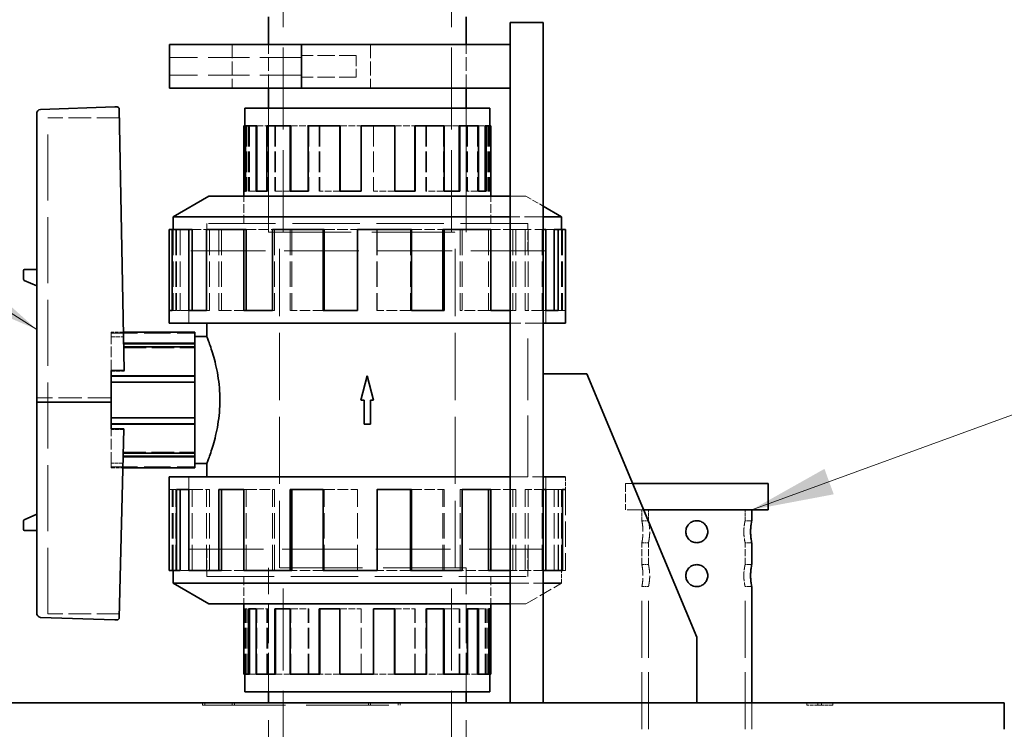
# Model space of a CAD drawing. Units: millimetres. Extents: x 1334 to 7334, y 458 to 4802.
# Drawn here: x 4121 to 4569, y 4069 to 4393 of the extents above; entities that cross this region are included whole.
import ezdxf

# ---------------------------------------------------------------- set-up
doc = ezdxf.new("R2010")
doc.units = ezdxf.units.MM
doc.header["$LTSCALE"] = 15
doc.linetypes.add('DASHED', pattern=[0.2068, 0.1655, -0.0413])
doc.layers.add('Hidden (ISO)', color=1, linetype='DASHED', lineweight=18, true_color=0xff0000)
doc.layers.add('Symbol (ISO)', color=7, linetype='Continuous', lineweight=9)
doc.layers.add('Visible (ISO)', color=7, linetype='Continuous', lineweight=35)
doc.styles.add('Note Text (ISO)', font='tahoma.ttf')
doc.dimstyles.new('Default - Method 1b (ISO)$7', dxfattribs={"dimscale": 15, "dimtxt": 3.5, "dimasz": 2.5, "dimexe": 3.175, "dimexo": 0, "dimgap": 0.762, "dimtad": 1, "dimtoh": 1, "dimrnd": 1e-08, "dimtxsty": 'Note Text (ISO)', "dimcen": 0.09, "dimdle": 10, "dimclrd": 256, "dimclre": 256, "dimclrt": 256, "dimazin": 2, "dimtfac": 1, "dimtmove": 0, "dimatfit": 3, "dimfxl": 0, "dimtolj": 1, "dimlwd": -1, "dimlwe": -1, "dimarcsym": 0})

msp = doc.modelspace()

# ---------------------------------------------------------------- linework, layer by layer
at = {"layer": 'Hidden (ISO)', "ltscale": 15.044058}
for p, q in [((4240.53, 4295.95), (4240.53, 4435.95)), ((4317.13, 4295.95), (4317.13, 4435.95)), ((4240.53, 4002.95), (4240.53, 4142.95)), ((4317.13, 4002.95), (4317.13, 4142.95))]:
    msp.add_line(p, q, dxfattribs=at)
at = {"layer": 'Hidden (ISO)', "ltscale": 0.012592}
for p, q in [((4203.83, 4381.45), (4203.83, 4381.35)), ((4204.83, 4381.45), (4204.83, 4381.35)), ((4292.83, 4381.45), (4292.83, 4381.35)), ((4293.83, 4381.45), (4293.83, 4381.35))]:
    msp.add_line(p, q, dxfattribs=at)
at = {"layer": 'Hidden (ISO)', "ltscale": 11.39359}
for p, q in [((4203.83, 4381.35), (4248.83, 4381.35)), ((4248.83, 4381.35), (4293.83, 4381.35))]:
    msp.add_line(p, q, dxfattribs=at)
at = {"layer": 'Hidden (ISO)', "ltscale": 2.538267}
for p, q in [((4217.33, 4381.45), (4217.33, 4361.45)), ((4233.83, 4361.45), (4233.83, 4381.45)), ((4280.33, 4381.45), (4280.33, 4361.45)), ((4323.83, 4361.45), (4323.83, 4381.45))]:
    msp.add_line(p, q, dxfattribs=at)
at = {"layer": 'Hidden (ISO)', "ltscale": 7.615002}
for p, q in [((4248.83, 4375.45), (4188.83, 4375.45)), ((4248.83, 4367.45), (4188.83, 4367.45))]:
    msp.add_line(p, q, dxfattribs=at)
at = {"layer": 'Hidden (ISO)', "ltscale": 3.172859}
for p, q in [((4273.83, 4376.45), (4248.83, 4376.45)), ((4273.83, 4366.45), (4248.83, 4366.45))]:
    msp.add_line(p, q, dxfattribs=at)
at = {"layer": 'Hidden (ISO)', "ltscale": 1.993529}
msp.add_line((4273.83, 4376.45), (4273.83, 4366.45), dxfattribs=at)
at = {"layer": 'Hidden (ISO)', "ltscale": 7.170788}
for p, q in [((4233.83, 4352.45), (4233.83, 4295.95)), ((4233.83, 4295.95), (4233.83, 4352.45)), ((4323.83, 4352.45), (4323.83, 4295.95)), ((4323.83, 4295.95), (4323.83, 4352.45)), ((4233.83, 4086.45), (4233.83, 4142.95)), ((4233.83, 4086.45), (4233.83, 4142.95)), ((4323.83, 4086.45), (4323.83, 4142.95)), ((4323.83, 4086.45), (4323.83, 4142.95))]:
    msp.add_line(p, q, dxfattribs=at)
at = {"layer": 'Hidden (ISO)', "ltscale": 4.142169}
msp.add_line((4165.96, 4347.95), (4133.33, 4347.95), dxfattribs=at)
at = {"layer": 'Hidden (ISO)', "ltscale": 12.138674}
msp.add_line((4133.33, 4122.02), (4133.33, 4347.95), dxfattribs=at)
at = {"layer": 'Hidden (ISO)', "ltscale": 0.809359}
for p, q in [((4223.08, 4344.37), (4223.44, 4344.37)), ((4334.58, 4094.52), (4334.21, 4094.52))]:
    msp.add_line(p, q, dxfattribs=at)
at = {"layer": 'Hidden (ISO)', "ltscale": 3.778808}
for p, q in [((4223.92, 4344.37), (4223.92, 4314.6)), ((4224.69, 4344.37), (4224.69, 4314.6)), ((4225.16, 4344.37), (4225.16, 4314.6)), ((4233.56, 4344.37), (4233.56, 4314.6)), ((4236.66, 4344.37), (4236.66, 4314.6)), ((4237.03, 4344.37), (4237.03, 4314.6)), ((4252.16, 4344.37), (4252.16, 4314.6)), ((4256.98, 4344.37), (4256.98, 4314.6)), ((4257.17, 4344.37), (4257.17, 4314.6)), ((4276.05, 4344.37), (4276.05, 4314.6)), ((4281.6, 4344.37), (4281.6, 4314.6)), ((4281.63, 4344.37), (4281.63, 4314.6)), ((4291.23, 4344.37), (4291.23, 4314.6)), ((4305.49, 4344.37), (4305.49, 4314.6)), ((4305.72, 4344.37), (4305.72, 4314.6)), ((4313.59, 4344.37), (4313.59, 4314.6)), ((4324.09, 4344.37), (4324.09, 4314.6)), ((4324.49, 4344.37), (4324.49, 4314.6)), ((4329.05, 4344.37), (4329.05, 4314.6)), ((4333.73, 4344.37), (4333.73, 4314.6)), ((4334.21, 4344.37), (4334.21, 4314.6)), ((4334.58, 4344.37), (4334.58, 4314.6)), ((4223.08, 4094.52), (4223.08, 4124.29)), ((4223.44, 4094.52), (4223.44, 4124.29)), ((4223.92, 4094.52), (4223.92, 4124.29)), ((4228.6, 4094.52), (4228.6, 4124.29)), ((4233.16, 4094.52), (4233.16, 4124.29)), ((4233.56, 4094.52), (4233.56, 4124.29)), ((4244.07, 4094.52), (4244.07, 4124.29)), ((4251.93, 4094.52), (4251.93, 4124.29)), ((4252.16, 4094.52), (4252.16, 4124.29)), ((4266.42, 4094.52), (4266.42, 4124.29)), ((4276.02, 4094.52), (4276.02, 4124.29)), ((4276.05, 4094.52), (4276.05, 4124.29)), ((4281.6, 4094.52), (4281.6, 4124.29)), ((4300.48, 4094.52), (4300.48, 4124.29)), ((4300.67, 4094.52), (4300.67, 4124.29)), ((4305.49, 4094.52), (4305.49, 4124.29)), ((4320.63, 4094.52), (4320.63, 4124.29)), ((4320.99, 4094.52), (4320.99, 4124.29)), ((4324.09, 4094.52), (4324.09, 4124.29)), ((4332.49, 4094.52), (4332.49, 4124.29)), ((4332.96, 4094.52), (4332.96, 4124.29)), ((4333.73, 4094.52), (4333.73, 4124.29))]:
    msp.add_line(p, q, dxfattribs=at)
at = {"layer": 'Hidden (ISO)', "ltscale": 1.147591}
for p, q in [((4228.6, 4344.37), (4233.16, 4344.37)), ((4329.05, 4094.52), (4324.49, 4094.52))]:
    msp.add_line(p, q, dxfattribs=at)
at = {"layer": 'Hidden (ISO)', "ltscale": 1.200931}
for p, q in [((4244.07, 4344.37), (4251.93, 4344.37)), ((4313.59, 4094.52), (4305.72, 4094.52))]:
    msp.add_line(p, q, dxfattribs=at)
at = {"layer": 'Hidden (ISO)', "ltscale": 1.231739}
for p, q in [((4266.42, 4344.37), (4276.02, 4344.37)), ((4291.23, 4094.52), (4281.63, 4094.52))]:
    msp.add_line(p, q, dxfattribs=at)
at = {"layer": 'Hidden (ISO)', "ltscale": 1.220645}
for p, q in [((4291.34, 4344.37), (4300.48, 4344.37)), ((4266.31, 4314.6), (4257.17, 4314.6)), ((4291.34, 4124.29), (4300.48, 4124.29)), ((4266.31, 4094.52), (4257.17, 4094.52))]:
    msp.add_line(p, q, dxfattribs=at)
at = {"layer": 'Hidden (ISO)', "ltscale": 1.185108}
for p, q in [((4313.89, 4344.37), (4320.63, 4344.37)), ((4243.76, 4314.6), (4237.03, 4314.6)), ((4313.89, 4124.29), (4320.63, 4124.29)), ((4243.76, 4094.52), (4237.03, 4094.52))]:
    msp.add_line(p, q, dxfattribs=at)
at = {"layer": 'Hidden (ISO)', "ltscale": 1.103151}
for p, q in [((4329.5, 4344.37), (4332.49, 4344.37)), ((4228.16, 4314.6), (4225.16, 4314.6)), ((4329.5, 4124.29), (4332.49, 4124.29)), ((4228.16, 4094.52), (4225.16, 4094.52))]:
    msp.add_line(p, q, dxfattribs=at)
at = {"layer": 'Hidden (ISO)', "ltscale": 1.578278}
for p, q in [((4222.58, 4299.88), (4222.58, 4312.32)), ((4335.08, 4299.88), (4335.08, 4312.32)), ((4205.72, 4287.45), (4205.72, 4299.88)), ((4351.93, 4287.45), (4351.93, 4299.88)), ((4205.72, 4151.45), (4205.72, 4139.01)), ((4351.93, 4151.45), (4351.93, 4139.01)), ((4222.58, 4139.01), (4222.58, 4126.57)), ((4335.08, 4139.01), (4335.08, 4126.57))]:
    msp.add_line(p, q, dxfattribs=at)
at = {"layer": 'Hidden (ISO)', "ltscale": 1.579548}
for p, q in [((4222.59, 4299.87), (4222.59, 4312.32)), ((4335.07, 4299.87), (4335.07, 4312.32)), ((4222.59, 4139.02), (4222.59, 4126.57)), ((4335.07, 4139.02), (4335.07, 4126.57))]:
    msp.add_line(p, q, dxfattribs=at)
at = {"layer": 'Hidden (ISO)', "ltscale": 0.06209}
for p, q in [((4223.92, 4314.6), (4223.44, 4314.6)), ((4225.16, 4314.6), (4224.69, 4314.6)), ((4233.56, 4314.6), (4233.16, 4314.6)), ((4237.03, 4314.6), (4236.66, 4314.6)), ((4252.16, 4314.6), (4251.93, 4314.6)), ((4257.17, 4314.6), (4256.98, 4314.6)), ((4276.05, 4314.6), (4276.02, 4314.6)), ((4291.23, 4314.6), (4291.34, 4314.6)), ((4313.59, 4314.6), (4313.89, 4314.6)), ((4329.05, 4314.6), (4329.5, 4314.6)), ((4334.58, 4314.6), (4335.07, 4314.6)), ((4223.08, 4124.29), (4222.59, 4124.29)), ((4228.6, 4124.29), (4228.16, 4124.29)), ((4244.07, 4124.29), (4243.76, 4124.29)), ((4266.42, 4124.29), (4266.31, 4124.29)), ((4281.6, 4124.29), (4281.63, 4124.29)), ((4300.48, 4124.29), (4300.67, 4124.29)), ((4305.49, 4124.29), (4305.72, 4124.29)), ((4320.63, 4124.29), (4320.99, 4124.29)), ((4324.09, 4124.29), (4324.49, 4124.29)), ((4332.49, 4124.29), (4332.96, 4124.29)), ((4333.73, 4124.29), (4334.21, 4124.29))]:
    msp.add_line(p, q, dxfattribs=at)
at = {"layer": 'Hidden (ISO)', "ltscale": 1.234842}
for p, q in [((4291.23, 4314.6), (4281.6, 4314.6)), ((4313.59, 4314.6), (4305.49, 4314.6)), ((4329.05, 4314.6), (4324.09, 4314.6)), ((4334.58, 4314.6), (4333.73, 4314.6)), ((4223.08, 4124.29), (4223.92, 4124.29)), ((4228.6, 4124.29), (4233.56, 4124.29)), ((4244.07, 4124.29), (4252.16, 4124.29)), ((4266.42, 4124.29), (4276.05, 4124.29))]:
    msp.add_line(p, q, dxfattribs=at)
at = {"layer": 'Hidden (ISO)', "ltscale": 4.12706}
for p, q in [((4351.03, 4312.32), (4343.83, 4312.32)), ((4343.83, 4126.57), (4351.03, 4126.57))]:
    msp.add_line(p, q, dxfattribs=at)
at = {"layer": 'Hidden (ISO)', "ltscale": 1.143011}
msp.add_line((4351.03, 4312.32), (4358.83, 4307.81), dxfattribs=at)
at = {"layer": 'Hidden (ISO)', "ltscale": 12.339258}
for p, q in [((4351.93, 4299.88), (4205.72, 4299.88)), ((4205.72, 4139.01), (4351.93, 4139.01))]:
    msp.add_line(p, q, dxfattribs=at)
at = {"layer": 'Hidden (ISO)', "ltscale": 12.33757}
for p, q in [((4351.92, 4299.87), (4205.73, 4299.87)), ((4205.73, 4139.02), (4351.92, 4139.02))]:
    msp.add_line(p, q, dxfattribs=at)
at = {"layer": 'Hidden (ISO)', "ltscale": 1.577009}
for p, q in [((4205.73, 4287.45), (4205.73, 4299.87)), ((4351.92, 4287.45), (4351.92, 4299.87)), ((4205.73, 4151.45), (4205.73, 4139.02)), ((4351.92, 4151.45), (4351.92, 4139.02))]:
    msp.add_line(p, q, dxfattribs=at)
at = {"layer": 'Hidden (ISO)', "ltscale": 3.420212}
for p, q in [((4358.83, 4302.94), (4343.83, 4302.94)), ((4343.83, 4135.95), (4358.83, 4135.95))]:
    msp.add_line(p, q, dxfattribs=at)
at = {"layer": 'Hidden (ISO)', "ltscale": 4.677546}
for p, q in [((4190.38, 4297.09), (4190.38, 4260.23)), ((4191.72, 4297.09), (4191.72, 4260.23)), ((4191.95, 4297.09), (4191.95, 4260.23)), ((4193.69, 4297.09), (4193.69, 4260.23)), ((4207.01, 4297.09), (4207.01, 4260.23)), ((4211.16, 4297.09), (4211.16, 4260.23)), ((4212.51, 4297.09), (4212.51, 4260.23)), ((4236.53, 4297.09), (4236.53, 4260.23)), ((4243.77, 4297.09), (4243.77, 4260.23)), ((4244.47, 4297.09), (4244.47, 4260.23)), ((4274.42, 4297.09), (4274.42, 4260.23)), ((4283.23, 4297.09), (4283.23, 4260.23)), ((4283.32, 4297.09), (4283.32, 4260.23)), ((4298.51, 4297.09), (4298.51, 4260.23)), ((4321.12, 4297.09), (4321.12, 4260.23)), ((4321.99, 4297.09), (4321.99, 4260.23)), ((4333.97, 4297.09), (4333.97, 4260.23)), ((4345.14, 4297.09), (4345.14, 4260.23)), ((4346.49, 4297.09), (4346.49, 4260.23)), ((4350.64, 4297.09), (4350.64, 4260.23)), ((4352.1, 4297.09), (4352.1, 4260.23)), ((4358.51, 4297.09), (4358.51, 4260.23)), ((4365.93, 4297.09), (4365.93, 4260.23)), ((4367.27, 4297.09), (4367.27, 4260.23)), ((4367.7, 4297.09), (4367.7, 4260.23)), ((4189.95, 4141.8), (4189.95, 4178.66)), ((4190.38, 4141.8), (4190.38, 4178.66)), ((4191.72, 4141.8), (4191.72, 4178.66)), ((4199.14, 4141.8), (4199.14, 4178.66)), ((4205.55, 4141.8), (4205.55, 4178.66)), ((4207.01, 4141.8), (4207.01, 4178.66)), ((4223.68, 4141.8), (4223.68, 4178.66)), ((4235.66, 4141.8), (4235.66, 4178.66)), ((4236.53, 4141.8), (4236.53, 4178.66)), ((4259.14, 4141.8), (4259.14, 4178.66)), ((4274.33, 4141.8), (4274.33, 4178.66)), ((4274.42, 4141.8), (4274.42, 4178.66)), ((4283.23, 4141.8), (4283.23, 4178.66)), ((4313.18, 4141.8), (4313.18, 4178.66)), ((4313.88, 4141.8), (4313.88, 4178.66)), ((4321.12, 4141.8), (4321.12, 4178.66)), ((4345.14, 4141.8), (4345.14, 4178.66)), ((4346.49, 4141.8), (4346.49, 4178.66)), ((4350.64, 4141.8), (4350.64, 4178.66)), ((4352.1, 4141.8), (4352.1, 4178.66)), ((4358.51, 4141.8), (4358.51, 4178.66)), ((4363.97, 4141.8), (4363.97, 4178.66)), ((4365.7, 4141.8), (4365.7, 4178.66)), ((4365.93, 4141.8), (4365.93, 4178.66)), ((4367.27, 4141.8), (4367.27, 4178.66)), ((4369.08, 4178.66), (4369.08, 4141.8))]:
    msp.add_line(p, q, dxfattribs=at)
at = {"layer": 'Hidden (ISO)', "ltscale": 1.633843}
for p, q in [((4199.14, 4297.09), (4205.55, 4297.09)), ((4358.51, 4141.8), (4352.1, 4141.8))]:
    msp.add_line(p, q, dxfattribs=at)
at = {"layer": 'Hidden (ISO)', "ltscale": 1.833947}
for p, q in [((4223.68, 4297.09), (4235.66, 4297.09)), ((4333.97, 4141.8), (4321.99, 4141.8))]:
    msp.add_line(p, q, dxfattribs=at)
at = {"layer": 'Hidden (ISO)', "ltscale": 15.191454}
for p, q in [((4233.83, 4295.95), (4323.83, 4295.95)), ((4233.83, 4295.95), (4323.83, 4295.95)), ((4323.83, 4142.95), (4233.83, 4142.95)), ((4323.83, 4142.95), (4233.83, 4142.95)), ((4203.83, 4080.45), (4293.83, 4080.45))]:
    msp.add_line(p, q, dxfattribs=at)
at = {"layer": 'Hidden (ISO)', "ltscale": 12.330754}
for p, q in [((4238.83, 4142.95), (4238.83, 4295.95)), ((4318.83, 4142.95), (4318.83, 4295.95))]:
    msp.add_line(p, q, dxfattribs=at)
at = {"layer": 'Hidden (ISO)', "ltscale": 1.94765}
for p, q in [((4259.14, 4297.09), (4274.33, 4297.09)), ((4298.51, 4141.8), (4283.32, 4141.8))]:
    msp.add_line(p, q, dxfattribs=at)
at = {"layer": 'Hidden (ISO)', "ltscale": 1.906768}
for p, q in [((4298.91, 4297.09), (4313.18, 4297.09)), ((4258.74, 4260.23), (4244.47, 4260.23)), ((4298.91, 4178.66), (4313.18, 4178.66)), ((4258.74, 4141.8), (4244.47, 4141.8))]:
    msp.add_line(p, q, dxfattribs=at)
at = {"layer": 'Hidden (ISO)', "ltscale": 1.775183}
for p, q in [((4335.1, 4297.09), (4345.14, 4297.09)), ((4222.56, 4260.23), (4212.51, 4260.23)), ((4335.1, 4178.66), (4345.14, 4178.66)), ((4222.56, 4141.8), (4212.51, 4141.8))]:
    msp.add_line(p, q, dxfattribs=at)
at = {"layer": 'Hidden (ISO)', "ltscale": 0.228988}
for p, q in [((4345.14, 4297.09), (4346.49, 4297.09)), ((4191.72, 4260.23), (4189.95, 4260.23)), ((4193.69, 4260.23), (4191.95, 4260.23)), ((4207.01, 4260.23), (4205.55, 4260.23)), ((4212.51, 4260.23), (4211.16, 4260.23)), ((4236.53, 4260.23), (4235.66, 4260.23)), ((4244.47, 4260.23), (4243.77, 4260.23)), ((4274.42, 4260.23), (4274.33, 4260.23)), ((4298.51, 4260.23), (4298.91, 4260.23)), ((4333.97, 4260.23), (4335.1, 4260.23)), ((4358.51, 4260.23), (4360.14, 4260.23)), ((4367.27, 4260.23), (4369.08, 4260.23)), ((4190.38, 4178.66), (4188.58, 4178.66)), ((4199.14, 4178.66), (4197.51, 4178.66)), ((4223.68, 4178.66), (4222.56, 4178.66)), ((4259.14, 4178.66), (4258.74, 4178.66)), ((4283.23, 4178.66), (4283.32, 4178.66)), ((4313.18, 4178.66), (4313.88, 4178.66)), ((4321.12, 4178.66), (4321.99, 4178.66)), ((4345.14, 4178.66), (4346.49, 4178.66)), ((4350.64, 4178.66), (4352.1, 4178.66)), ((4363.97, 4178.66), (4365.7, 4178.66)), ((4365.93, 4178.66), (4367.7, 4178.66))]:
    msp.add_line(p, q, dxfattribs=at)
at = {"layer": 'Hidden (ISO)', "ltscale": 2.769979}
msp.add_line((4346.49, 4297.09), (4358.83, 4297.09), dxfattribs=at)
at = {"layer": 'Hidden (ISO)', "ltscale": 1.460197}
for p, q in [((4360.14, 4297.09), (4363.97, 4297.09)), ((4197.51, 4260.23), (4193.69, 4260.23)), ((4360.14, 4178.66), (4363.97, 4178.66)), ((4197.51, 4141.8), (4193.69, 4141.8))]:
    msp.add_line(p, q, dxfattribs=at)
at = {"layer": 'Hidden (ISO)', "ltscale": 13.710287}
for p, q in [((4360.05, 4287.45), (4197.6, 4287.45)), ((4197.6, 4151.45), (4360.05, 4151.45))]:
    msp.add_line(p, q, dxfattribs=at)
at = {"layer": 'Hidden (ISO)', "ltscale": 4.188206}
for p, q in [((4197.6, 4254.45), (4197.6, 4287.45)), ((4197.61, 4287.45), (4197.61, 4254.45)), ((4360.04, 4287.45), (4360.04, 4254.45)), ((4360.05, 4254.45), (4360.05, 4287.45)), ((4197.6, 4184.45), (4197.6, 4151.45)), ((4197.61, 4151.45), (4197.61, 4184.45)), ((4360.04, 4151.45), (4360.04, 4184.45)), ((4360.05, 4184.45), (4360.05, 4151.45))]:
    msp.add_line(p, q, dxfattribs=at)
at = {"layer": 'Hidden (ISO)', "ltscale": 1.959084}
for p, q in [((4298.51, 4260.23), (4283.23, 4260.23)), ((4333.97, 4260.23), (4321.12, 4260.23)), ((4358.51, 4260.23), (4350.64, 4260.23)), ((4367.27, 4260.23), (4365.93, 4260.23)), ((4190.38, 4178.66), (4191.72, 4178.66)), ((4199.14, 4178.66), (4207.01, 4178.66)), ((4223.68, 4178.66), (4236.53, 4178.66)), ((4259.14, 4178.66), (4274.42, 4178.66))]:
    msp.add_line(p, q, dxfattribs=at)
at = {"layer": 'Hidden (ISO)', "ltscale": 0.499422}
msp.add_line((4343.83, 4260.23), (4346.49, 4260.23), dxfattribs=at)
at = {"layer": 'Hidden (ISO)', "ltscale": 3.2695}
for p, q in [((4358.83, 4254.45), (4343.83, 4254.45)), ((4343.83, 4184.45), (4358.83, 4184.45))]:
    msp.add_line(p, q, dxfattribs=at)
at = {"layer": 'Hidden (ISO)', "ltscale": 11.283043}
msp.add_line((4351.93, 4184.45), (4351.93, 4254.45), dxfattribs=at)
at = {"layer": 'Hidden (ISO)', "ltscale": 0.70769}
msp.add_line((4167.78, 4250.41), (4162.2, 4250.41), dxfattribs=at)
at = {"layer": 'Hidden (ISO)', "ltscale": 1.318423}
for p, q in [((4162.2, 4250.41), (4162.2, 4248.19)), ((4162.2, 4190.7), (4162.2, 4188.48))]:
    msp.add_line(p, q, dxfattribs=at)
at = {"layer": 'Hidden (ISO)', "ltscale": 4.838295}
for p, q in [((4162.2, 4249.95), (4200.33, 4249.95)), ((4162.2, 4227.44), (4200.33, 4227.44)), ((4162.2, 4211.45), (4200.33, 4211.45)), ((4162.2, 4188.95), (4200.33, 4188.95))]:
    msp.add_line(p, q, dxfattribs=at)
at = {"layer": 'Hidden (ISO)', "ltscale": 0.71293}
msp.add_line((4162.2, 4248.19), (4167.82, 4248.19), dxfattribs=at)
at = {"layer": 'Hidden (ISO)', "ltscale": 1.937672}
msp.add_line((4162.2, 4232.93), (4162.2, 4248.19), dxfattribs=at)
at = {"layer": 'Hidden (ISO)', "ltscale": 4.113548}
msp.add_line((4167.91, 4243.24), (4200.33, 4243.24), dxfattribs=at)
at = {"layer": 'Hidden (ISO)', "ltscale": 0.749863}
msp.add_line((4162.2, 4232.58), (4168.11, 4232.58), dxfattribs=at)
at = {"layer": 'Hidden (ISO)', "ltscale": 0.049013}
msp.add_line((4168.11, 4232.58), (4168.11, 4232.93), dxfattribs=at)
at = {"layer": 'Hidden (ISO)', "ltscale": 4.299628}
msp.add_line((4162.2, 4220.46), (4128.33, 4220.46), dxfattribs=at)
at = {"layer": 'Hidden (ISO)', "ltscale": 1.982025}
msp.add_line((4162.2, 4190.7), (4162.2, 4206.31), dxfattribs=at)
at = {"layer": 'Hidden (ISO)', "ltscale": 0.738774}
msp.add_line((4168.03, 4205.97), (4162.2, 4205.97), dxfattribs=at)
at = {"layer": 'Hidden (ISO)', "ltscale": 4.131443}
msp.add_line((4167.77, 4195.65), (4200.33, 4195.65), dxfattribs=at)
at = {"layer": 'Hidden (ISO)', "ltscale": 0.691369}
msp.add_line((4167.65, 4190.7), (4162.2, 4190.7), dxfattribs=at)
at = {"layer": 'Hidden (ISO)', "ltscale": 0.684489}
msp.add_line((4162.2, 4188.48), (4167.6, 4188.48), dxfattribs=at)
at = {"layer": 'Hidden (ISO)', "ltscale": 0.761972}
for p, q in [((4368.88, 4184.45), (4369.08, 4184.45)), ((4369.08, 4178.66), (4368.88, 4178.66))]:
    msp.add_line(p, q, dxfattribs=at)
at = {"layer": 'Hidden (ISO)', "ltscale": 0.734406}
msp.add_line((4369.08, 4184.45), (4369.08, 4178.66), dxfattribs=at)
at = {"layer": 'Hidden (ISO)', "ltscale": 1.627597}
msp.add_line((4358.83, 4178.66), (4352.1, 4178.66), dxfattribs=at)
at = {"layer": 'Hidden (ISO)', "ltscale": 1.884435}
msp.add_line((4399.66, 4181.45), (4396.33, 4181.45), dxfattribs=at)
at = {"layer": 'Hidden (ISO)', "ltscale": 1.52292}
for p, q in [((4396.33, 4181.45), (4396.33, 4169.45)), ((4403.83, 4081.45), (4403.83, 4069.45)), ((4453.83, 4081.45), (4453.83, 4069.45)), ((4453.83, 4069.45), (4453.83, 4081.45))]:
    msp.add_line(p, q, dxfattribs=at)
at = {"layer": 'Hidden (ISO)', "ltscale": 3.020827}
msp.add_line((4404.66, 4169.45), (4396.33, 4169.45), dxfattribs=at)
at = {"layer": 'Hidden (ISO)', "ltscale": 0.634492}
for p, q in [((4403.83, 4164.45), (4403.83, 4169.45)), ((4406.83, 4164.45), (4406.83, 4169.45)), ((4450.83, 4164.45), (4450.83, 4169.45))]:
    msp.add_line(p, q, dxfattribs=at)
at = {"layer": 'Hidden (ISO)', "ltscale": 0.380655}
for p, q in [((4403.83, 4164.45), (4406.83, 4164.45)), ((4453.83, 4164.45), (4450.83, 4164.45)), ((4403.83, 4154.45), (4406.83, 4154.45)), ((4453.83, 4154.45), (4450.83, 4154.45)), ((4403.83, 4144.45), (4406.83, 4144.45)), ((4453.83, 4144.45), (4450.83, 4144.45)), ((4403.83, 4134.45), (4406.83, 4134.45)), ((4453.83, 4134.45), (4450.83, 4134.45))]:
    msp.add_line(p, q, dxfattribs=at)
at = {"layer": 'Hidden (ISO)', "ltscale": 1.269084}
for p, q in [((4403.83, 4144.45), (4403.83, 4154.45)), ((4406.83, 4144.45), (4406.83, 4154.45)), ((4450.83, 4144.45), (4450.83, 4154.45))]:
    msp.add_line(p, q, dxfattribs=at)
at = {"layer": 'Hidden (ISO)', "ltscale": 1.641803}
msp.add_line((4352.1, 4141.8), (4343.83, 4141.8), dxfattribs=at)
at = {"layer": 'Hidden (ISO)', "ltscale": 0.044106}
msp.add_line((4358.83, 4141.8), (4358.51, 4141.8), dxfattribs=at)
at = {"layer": 'Hidden (ISO)', "ltscale": 0.742437}
msp.add_line((4367.27, 4135.95), (4367.27, 4141.8), dxfattribs=at)
at = {"layer": 'Hidden (ISO)', "ltscale": 0.173918}
msp.add_line((4369.08, 4141.8), (4367.7, 4141.8), dxfattribs=at)
at = {"layer": 'Hidden (ISO)', "ltscale": 2.380649}
msp.add_line((4351.03, 4126.57), (4367.27, 4135.95), dxfattribs=at)
at = {"layer": 'Hidden (ISO)', "ltscale": 0.761996}
msp.add_line((4367.07, 4135.95), (4367.27, 4135.95), dxfattribs=at)
at = {"layer": 'Hidden (ISO)', "ltscale": 10.477112}
for p, q in [((4403.83, 4069.45), (4403.83, 4134.45)), ((4406.83, 4069.45), (4406.83, 4134.45)), ((4450.83, 4069.45), (4450.83, 4134.45))]:
    msp.add_line(p, q, dxfattribs=at)
at = {"layer": 'Hidden (ISO)', "ltscale": 4.143268}
msp.add_line((4165.97, 4122.02), (4133.33, 4122.02), dxfattribs=at)
at = {"layer": 'Hidden (ISO)', "ltscale": 0.126818}
for p, q in [((4203.83, 4081.45), (4203.83, 4080.45)), ((4204.83, 4081.45), (4204.83, 4080.45)), ((4217.33, 4081.45), (4217.33, 4080.45)), ((4218.33, 4081.45), (4218.33, 4080.45)), ((4279.33, 4081.45), (4279.33, 4080.45)), ((4280.33, 4081.45), (4280.33, 4080.45)), ((4292.83, 4081.45), (4292.83, 4080.45)), ((4293.83, 4081.45), (4293.83, 4080.45)), ((4478.91, 4081.45), (4478.91, 4080.45)), ((4483.99, 4081.45), (4483.99, 4080.45)), ((4485.67, 4081.45), (4485.67, 4080.45)), ((4490.75, 4081.45), (4490.75, 4080.45))]:
    msp.add_line(p, q, dxfattribs=at)
at = {"layer": 'Hidden (ISO)', "ltscale": 12.653127}
for p, q in [((4233.83, 4002.95), (4233.83, 4081.45)), ((4323.83, 4002.95), (4323.83, 4081.45))]:
    msp.add_line(p, q, dxfattribs=at)
at = {"layer": 'Hidden (ISO)', "ltscale": 0.644777}
for p, q in [((4483.99, 4080.45), (4478.91, 4080.45)), ((4490.75, 4080.45), (4485.67, 4080.45))]:
    msp.add_line(p, q, dxfattribs=at)
at = {"layer": 'Hidden (ISO)', "ltscale": 0.212802}
msp.add_line((4485.67, 4080.45), (4483.99, 4080.45), dxfattribs=at)
at = {"layer": 'Hidden (ISO)', "ltscale": 1.998314}
for points in [[(4403.83, 4164.45), (4403.83, 4164.45), (4403.85, 4164.32), (4403.95, 4163.81), (4404.01, 4163.42), (4404.14, 4162.54), (4404.21, 4161.98), (4404.3, 4160.75), (4404.33, 4160.08), (4404.33, 4158.82), (4404.3, 4158.15), (4404.21, 4156.91), (4404.14, 4156.35), (4404.01, 4155.47), (4403.95, 4155.08), (4403.85, 4154.57), (4403.83, 4154.45), (4403.83, 4154.45)], [(4403.83, 4144.45), (4403.83, 4144.45), (4403.85, 4144.32), (4403.95, 4143.81), (4404.01, 4143.42), (4404.14, 4142.54), (4404.21, 4141.98), (4404.3, 4140.75), (4404.33, 4140.08), (4404.33, 4138.82), (4404.3, 4138.15), (4404.21, 4136.91), (4404.14, 4136.35), (4404.01, 4135.47), (4403.95, 4135.08), (4403.85, 4134.57), (4403.83, 4134.45), (4403.83, 4134.45)]]:
    msp.add_open_spline(points, degree=3, knots=[0.755569, 0.755569, 0.755569, 0.755569, 0.944456, 0.944456, 1.133343, 1.133343, 1.322241, 1.322241, 1.511139, 1.511139, 1.700036, 1.700036, 1.888934, 1.888934, 2.077821, 2.077821, 2.266708, 2.266708, 2.266708, 2.266708], dxfattribs=at)
at = {"layer": 'Hidden (ISO)', "ltscale": 1.999826}
for points in [[(4406.83, 4154.45), (4406.83, 4154.45), (4406.86, 4154.57), (4406.96, 4155.08), (4407.04, 4155.47), (4407.18, 4156.35), (4407.26, 4156.91), (4407.37, 4158.14), (4407.4, 4158.82), (4407.4, 4160.08), (4407.37, 4160.75), (4407.26, 4161.98), (4407.18, 4162.54), (4407.04, 4163.42), (4406.96, 4163.81), (4406.86, 4164.32), (4406.83, 4164.45), (4406.83, 4164.45)], [(4406.83, 4134.45), (4406.83, 4134.45), (4406.86, 4134.57), (4406.96, 4135.08), (4407.04, 4135.47), (4407.18, 4136.35), (4407.26, 4136.91), (4407.37, 4138.14), (4407.4, 4138.82), (4407.4, 4140.08), (4407.37, 4140.75), (4407.26, 4141.98), (4407.18, 4142.54), (4407.04, 4143.42), (4406.96, 4143.81), (4406.86, 4144.32), (4406.83, 4144.45), (4406.83, 4144.45)]]:
    msp.add_open_spline(points, degree=3, knots=[0.756226, 0.756226, 0.756226, 0.756226, 0.945273, 0.945273, 1.134321, 1.134321, 1.323386, 1.323386, 1.512451, 1.512451, 1.701517, 1.701517, 1.890582, 1.890582, 2.079629, 2.079629, 2.268677, 2.268677, 2.268677, 2.268677], dxfattribs=at)
at = {"layer": 'Hidden (ISO)', "ltscale": 0.999863}
for points, knots in [([(4450.83, 4164.45), (4450.83, 4164.45), (4450.8, 4164.32), (4450.69, 4163.81), (4450.61, 4163.42), (4450.47, 4162.54), (4450.39, 4161.98), (4450.28, 4160.75), (4450.25, 4160.08), (4450.25, 4159.45)], [2.2686769, 2.2686769, 2.2686769, 2.2686769, 2.4577244, 2.4577244, 2.6467718, 2.6467718, 2.8358372, 2.8358372, 3.0249025, 3.0249025, 3.0249025, 3.0249025]), ([(4450.25, 4159.45), (4450.25, 4158.82), (4450.28, 4158.14), (4450.39, 4156.91), (4450.47, 4156.35), (4450.61, 4155.47), (4450.69, 4155.08), (4450.8, 4154.57), (4450.83, 4154.45), (4450.83, 4154.45)], [0, 0, 0, 0, 0.1890653, 0.1890653, 0.3781307, 0.3781307, 0.5671782, 0.5671782, 0.7562256, 0.7562256, 0.7562256, 0.7562256]), ([(4450.83, 4144.45), (4450.83, 4144.45), (4450.8, 4144.32), (4450.69, 4143.81), (4450.61, 4143.42), (4450.47, 4142.54), (4450.39, 4141.98), (4450.28, 4140.75), (4450.25, 4140.08), (4450.25, 4139.45)], [2.2686769, 2.2686769, 2.2686769, 2.2686769, 2.4577244, 2.4577244, 2.6467718, 2.6467718, 2.8358372, 2.8358372, 3.0249025, 3.0249025, 3.0249025, 3.0249025]), ([(4450.25, 4139.45), (4450.25, 4138.82), (4450.28, 4138.14), (4450.39, 4136.91), (4450.47, 4136.35), (4450.61, 4135.47), (4450.69, 4135.08), (4450.8, 4134.57), (4450.83, 4134.45), (4450.83, 4134.45)], [0, 0, 0, 0, 0.1890653, 0.1890653, 0.3781307, 0.3781307, 0.5671782, 0.5671782, 0.7562256, 0.7562256, 0.7562256, 0.7562256])]:
    msp.add_open_spline(points, degree=3, knots=knots, dxfattribs=at)
at = {"layer": 'Visible (ISO)'}
for p, q in [((4233.83, 4381.45), (4233.83, 4393.95)), ((4323.83, 4381.45), (4323.83, 4393.95)), ((4343.83, 4391.45), (4358.83, 4391.45)), ((4343.83, 4391.45), (4343.83, 4081.45)), ((4358.83, 4081.45), (4358.83, 4391.45)), ((4188.83, 4381.45), (4248.83, 4381.45)), ((4188.83, 4381.45), (4188.83, 4361.45)), ((4248.83, 4381.45), (4343.83, 4381.45)), ((4248.83, 4381.45), (4248.83, 4361.45)), ((4248.83, 4381.45), (4248.83, 4361.45)), ((4343.83, 4381.45), (4343.83, 4361.45)), ((4188.83, 4361.45), (4248.83, 4361.45)), ((4233.83, 4352.45), (4233.83, 4361.45)), ((4248.83, 4361.45), (4343.83, 4361.45)), ((4323.83, 4352.45), (4323.83, 4361.45)), ((4129.98, 4351.83), (4163.86, 4352.95)), ((4163.86, 4352.95), (4164.89, 4352.95)), ((4128.33, 4218.43), (4128.33, 4349.86)), ((4165.89, 4352.01), (4168.11, 4232.93)), ((4334.58, 4352.45), (4223.08, 4352.45)), ((4223.08, 4344.37), (4223.08, 4352.45)), ((4334.58, 4344.37), (4334.58, 4352.45)), ((4222.59, 4314.6), (4222.59, 4344.37)), ((4223.08, 4344.37), (4222.59, 4344.37)), ((4223.08, 4344.37), (4223.08, 4314.6)), ((4223.44, 4344.37), (4228.16, 4344.37)), ((4223.44, 4344.37), (4223.44, 4314.6)), ((4228.16, 4314.6), (4228.16, 4344.37)), ((4228.6, 4344.37), (4228.16, 4344.37)), ((4228.6, 4344.37), (4228.6, 4314.6)), ((4233.16, 4344.37), (4243.76, 4344.37)), ((4233.16, 4344.37), (4233.16, 4314.6)), ((4243.76, 4314.6), (4243.76, 4344.37)), ((4244.07, 4344.37), (4243.76, 4344.37)), ((4244.07, 4344.37), (4244.07, 4314.6)), ((4251.93, 4344.37), (4266.31, 4344.37)), ((4251.93, 4344.37), (4251.93, 4314.6)), ((4266.31, 4314.6), (4266.31, 4344.37)), ((4266.42, 4344.37), (4266.31, 4344.37)), ((4266.42, 4344.37), (4266.42, 4314.6)), ((4276.02, 4344.37), (4291.34, 4344.37)), ((4276.02, 4344.37), (4276.02, 4314.6)), ((4291.34, 4314.6), (4291.34, 4344.37)), ((4300.48, 4344.37), (4300.48, 4314.6)), ((4300.67, 4344.37), (4300.48, 4344.37)), ((4300.67, 4344.37), (4313.89, 4344.37)), ((4300.67, 4344.37), (4300.67, 4314.6)), ((4313.89, 4314.6), (4313.89, 4344.37)), ((4320.63, 4344.37), (4320.63, 4314.6)), ((4320.99, 4344.37), (4320.63, 4344.37)), ((4320.99, 4344.37), (4329.5, 4344.37)), ((4320.99, 4344.37), (4320.99, 4314.6)), ((4329.5, 4314.6), (4329.5, 4344.37)), ((4332.49, 4344.37), (4332.49, 4314.6)), ((4332.96, 4344.37), (4332.49, 4344.37)), ((4332.96, 4344.37), (4335.07, 4344.37)), ((4332.96, 4344.37), (4332.96, 4314.6)), ((4335.07, 4314.6), (4335.07, 4344.37)), ((4206.63, 4312.32), (4190.38, 4302.94)), ((4343.83, 4312.32), (4206.63, 4312.32)), ((4222.59, 4314.6), (4223.44, 4314.6)), ((4222.59, 4312.32), (4222.59, 4314.6)), ((4228.16, 4314.6), (4233.16, 4314.6)), ((4243.76, 4314.6), (4251.93, 4314.6)), ((4266.31, 4314.6), (4276.02, 4314.6)), ((4291.34, 4314.6), (4300.67, 4314.6)), ((4313.89, 4314.6), (4320.99, 4314.6)), ((4329.5, 4314.6), (4332.96, 4314.6)), ((4335.07, 4312.32), (4335.07, 4314.6)), ((4358.83, 4307.81), (4367.27, 4302.94)), ((4343.83, 4302.94), (4190.38, 4302.94)), ((4190.38, 4302.94), (4190.38, 4297.09)), ((4367.27, 4302.94), (4358.83, 4302.94)), ((4367.27, 4302.94), (4367.27, 4297.09)), ((4188.58, 4260.23), (4188.58, 4297.09)), ((4188.58, 4297.09), (4189.95, 4297.09)), ((4189.95, 4297.09), (4197.51, 4297.09)), ((4189.95, 4297.09), (4189.95, 4260.23)), ((4197.51, 4260.23), (4197.51, 4297.09)), ((4197.51, 4297.09), (4199.14, 4297.09)), ((4199.14, 4297.09), (4199.14, 4260.23)), ((4205.55, 4297.09), (4222.56, 4297.09)), ((4205.55, 4297.09), (4205.55, 4260.23)), ((4222.56, 4260.23), (4222.56, 4297.09)), ((4222.56, 4297.09), (4223.68, 4297.09)), ((4223.68, 4297.09), (4223.68, 4260.23)), ((4235.66, 4297.09), (4258.74, 4297.09)), ((4235.66, 4297.09), (4235.66, 4260.23)), ((4258.74, 4260.23), (4258.74, 4297.09)), ((4258.74, 4297.09), (4259.14, 4297.09)), ((4259.14, 4297.09), (4259.14, 4260.23)), ((4274.33, 4297.09), (4298.91, 4297.09)), ((4274.33, 4297.09), (4274.33, 4260.23)), ((4298.91, 4260.23), (4298.91, 4297.09)), ((4313.18, 4297.09), (4313.18, 4260.23)), ((4313.18, 4297.09), (4313.88, 4297.09)), ((4313.88, 4297.09), (4335.1, 4297.09)), ((4313.88, 4297.09), (4313.88, 4260.23)), ((4335.1, 4260.23), (4335.1, 4297.09)), ((4358.83, 4297.09), (4360.14, 4297.09)), ((4360.14, 4260.23), (4360.14, 4297.09)), ((4363.97, 4297.09), (4363.97, 4260.23)), ((4363.97, 4297.09), (4365.7, 4297.09)), ((4365.7, 4297.09), (4369.08, 4297.09)), ((4365.7, 4297.09), (4365.7, 4260.23)), ((4369.08, 4260.23), (4369.08, 4297.09)), ((4122.33, 4274.41), (4122.33, 4278.45)), ((4122.83, 4278.95), (4128.33, 4278.95)), ((4128.33, 4271.51), (4122.63, 4273.95)), ((4188.58, 4260.23), (4189.95, 4260.23)), ((4188.58, 4254.45), (4188.58, 4260.23)), ((4197.51, 4260.23), (4205.55, 4260.23)), ((4222.56, 4260.23), (4235.66, 4260.23)), ((4258.74, 4260.23), (4274.33, 4260.23)), ((4298.91, 4260.23), (4313.88, 4260.23)), ((4335.1, 4260.23), (4343.83, 4260.23)), ((4360.14, 4260.23), (4365.7, 4260.23)), ((4369.08, 4254.45), (4369.08, 4260.23)), ((4343.83, 4254.45), (4188.58, 4254.45)), ((4205.72, 4248.44), (4205.72, 4254.45)), ((4369.08, 4254.45), (4358.83, 4254.45)), ((4200.33, 4250.41), (4167.78, 4250.41)), ((4200.33, 4245.38), (4200.33, 4250.41)), ((4167.87, 4245.38), (4200.33, 4245.38)), ((4167.88, 4245), (4200.33, 4245)), ((4205.72, 4248.44), (4200.33, 4248.44)), ((4200.33, 4245.38), (4200.33, 4245)), ((4200.33, 4245), (4200.33, 4243.61)), ((4200.33, 4243.61), (4167.91, 4243.61)), ((4200.33, 4230.44), (4200.33, 4243.61)), ((4168.11, 4232.93), (4162.2, 4232.93)), ((4162.2, 4232.93), (4162.2, 4230.44)), ((4162.2, 4230.44), (4200.33, 4230.44)), ((4162.2, 4230.3), (4162.2, 4230.44)), ((4162.2, 4227.59), (4162.2, 4230.3)), ((4162.2, 4230.3), (4200.33, 4230.3)), ((4162.2, 4227.59), (4162.2, 4211.3)), ((4200.33, 4227.59), (4162.2, 4227.59)), ((4200.33, 4230.44), (4200.33, 4230.3)), ((4200.33, 4230.3), (4200.33, 4227.59)), ((4200.33, 4211.3), (4200.33, 4227.59)), ((4275.94, 4219.45), (4278.83, 4230.41)), ((4278.83, 4230.41), (4281.71, 4219.45)), ((4358.83, 4231.45), (4378.83, 4231.45)), ((4378.83, 4231.45), (4428.83, 4111.45)), ((4162.2, 4218.43), (4128.33, 4218.43)), ((4128.33, 4122.41), (4128.33, 4218.43)), ((4277.38, 4219.45), (4275.94, 4219.45)), ((4277.38, 4208.48), (4277.38, 4219.45)), ((4280.27, 4219.45), (4280.27, 4208.48)), ((4281.71, 4219.45), (4280.27, 4219.45)), ((4162.2, 4208.59), (4162.2, 4211.3)), ((4162.2, 4211.3), (4200.33, 4211.3)), ((4200.33, 4211.3), (4200.33, 4208.59)), ((4162.2, 4208.45), (4162.2, 4208.59)), ((4162.2, 4208.59), (4200.33, 4208.59)), ((4162.2, 4208.45), (4162.2, 4206.31)), ((4200.33, 4208.45), (4162.2, 4208.45)), ((4162.2, 4206.31), (4168.03, 4206.31)), ((4168.03, 4206.31), (4165.93, 4120.24)), ((4200.33, 4208.59), (4200.33, 4208.45)), ((4200.33, 4195.28), (4200.33, 4208.45)), ((4280.27, 4208.48), (4277.38, 4208.48)), ((4200.33, 4193.51), (4167.72, 4193.51)), ((4167.73, 4193.89), (4200.33, 4193.89)), ((4167.76, 4195.28), (4200.33, 4195.28)), ((4200.33, 4195.28), (4200.33, 4193.89)), ((4200.33, 4193.89), (4200.33, 4193.51)), ((4200.33, 4188.48), (4200.33, 4193.51)), ((4167.6, 4188.48), (4200.33, 4188.48)), ((4205.72, 4190.46), (4200.33, 4190.46)), ((4205.72, 4184.45), (4205.72, 4190.46)), ((4188.58, 4184.45), (4343.83, 4184.45)), ((4188.58, 4184.45), (4188.58, 4178.66)), ((4358.83, 4184.45), (4368.88, 4184.45)), ((4188.58, 4178.66), (4188.58, 4141.8)), ((4191.95, 4141.8), (4191.95, 4178.66)), ((4197.51, 4178.66), (4191.95, 4178.66)), ((4193.69, 4141.8), (4193.69, 4178.66)), ((4197.51, 4178.66), (4197.51, 4141.8)), ((4211.16, 4141.8), (4211.16, 4178.66)), ((4222.56, 4178.66), (4211.16, 4178.66)), ((4212.51, 4141.8), (4212.51, 4178.66)), ((4222.56, 4178.66), (4222.56, 4141.8)), ((4243.77, 4141.8), (4243.77, 4178.66)), ((4258.74, 4178.66), (4243.77, 4178.66)), ((4244.47, 4141.8), (4244.47, 4178.66)), ((4258.74, 4178.66), (4258.74, 4141.8)), ((4283.32, 4141.8), (4283.32, 4178.66)), ((4298.91, 4178.66), (4283.32, 4178.66)), ((4298.51, 4141.8), (4298.51, 4178.66)), ((4298.91, 4178.66), (4298.91, 4141.8)), ((4321.99, 4141.8), (4321.99, 4178.66)), ((4335.1, 4178.66), (4321.99, 4178.66)), ((4333.97, 4141.8), (4333.97, 4178.66)), ((4335.1, 4178.66), (4335.1, 4141.8)), ((4360.14, 4178.66), (4358.83, 4178.66)), ((4360.14, 4178.66), (4360.14, 4141.8)), ((4367.7, 4141.8), (4367.7, 4178.66)), ((4368.88, 4178.66), (4367.7, 4178.66)), ((4461.33, 4181.45), (4399.66, 4181.45)), ((4461.33, 4181.45), (4461.33, 4169.45)), ((4461.33, 4169.45), (4404.66, 4169.45)), ((4453.83, 4164.45), (4453.83, 4169.45)), ((4122.33, 4160.44), (4122.33, 4164.48)), ((4122.63, 4164.94), (4128.33, 4167.38)), ((4128.33, 4159.94), (4122.83, 4159.94)), ((4453.83, 4144.45), (4453.83, 4154.45)), ((4191.95, 4141.8), (4188.58, 4141.8)), ((4190.38, 4135.95), (4190.38, 4141.8)), ((4193.69, 4141.8), (4191.95, 4141.8)), ((4211.16, 4141.8), (4197.51, 4141.8)), ((4212.51, 4141.8), (4211.16, 4141.8)), ((4243.77, 4141.8), (4222.56, 4141.8)), ((4244.47, 4141.8), (4243.77, 4141.8)), ((4283.32, 4141.8), (4258.74, 4141.8)), ((4298.91, 4141.8), (4298.51, 4141.8)), ((4321.99, 4141.8), (4298.91, 4141.8)), ((4335.1, 4141.8), (4333.97, 4141.8)), ((4343.83, 4141.8), (4335.1, 4141.8)), ((4360.14, 4141.8), (4358.83, 4141.8)), ((4367.7, 4141.8), (4360.14, 4141.8)), ((4190.38, 4135.95), (4343.83, 4135.95)), ((4206.63, 4126.57), (4190.38, 4135.95)), ((4358.83, 4135.95), (4367.07, 4135.95)), ((4453.83, 4081.45), (4453.83, 4134.45)), ((4206.63, 4126.57), (4343.83, 4126.57)), ((4222.59, 4126.57), (4222.59, 4124.29)), ((4222.59, 4124.29), (4222.59, 4094.52)), ((4224.69, 4094.52), (4224.69, 4124.29)), ((4228.16, 4124.29), (4224.69, 4124.29)), ((4225.16, 4094.52), (4225.16, 4124.29)), ((4228.16, 4124.29), (4228.16, 4094.52)), ((4236.66, 4094.52), (4236.66, 4124.29)), ((4243.76, 4124.29), (4236.66, 4124.29)), ((4237.03, 4094.52), (4237.03, 4124.29)), ((4243.76, 4124.29), (4243.76, 4094.52)), ((4256.98, 4094.52), (4256.98, 4124.29)), ((4266.31, 4124.29), (4256.98, 4124.29)), ((4257.17, 4094.52), (4257.17, 4124.29)), ((4266.31, 4124.29), (4266.31, 4094.52)), ((4281.63, 4094.52), (4281.63, 4124.29)), ((4291.34, 4124.29), (4281.63, 4124.29)), ((4291.23, 4094.52), (4291.23, 4124.29)), ((4291.34, 4124.29), (4291.34, 4094.52)), ((4305.72, 4094.52), (4305.72, 4124.29)), ((4313.89, 4124.29), (4305.72, 4124.29)), ((4313.59, 4094.52), (4313.59, 4124.29)), ((4313.89, 4124.29), (4313.89, 4094.52)), ((4324.49, 4094.52), (4324.49, 4124.29)), ((4329.5, 4124.29), (4324.49, 4124.29)), ((4329.05, 4094.52), (4329.05, 4124.29)), ((4329.5, 4124.29), (4329.5, 4094.52)), ((4334.21, 4094.52), (4334.21, 4124.29)), ((4335.07, 4124.29), (4334.21, 4124.29)), ((4334.58, 4094.52), (4334.58, 4124.29)), ((4335.07, 4126.57), (4335.07, 4124.29)), ((4335.07, 4124.29), (4335.07, 4094.52)), ((4163.86, 4119.32), (4129.98, 4120.44)), ((4164.93, 4119.32), (4163.86, 4119.32)), ((4428.83, 4111.45), (4428.83, 4081.45)), ((4224.69, 4094.52), (4222.59, 4094.52)), ((4223.08, 4094.52), (4223.08, 4086.45)), ((4224.69, 4094.52), (4225.16, 4094.52)), ((4236.66, 4094.52), (4228.16, 4094.52)), ((4236.66, 4094.52), (4237.03, 4094.52)), ((4256.98, 4094.52), (4243.76, 4094.52)), ((4256.98, 4094.52), (4257.17, 4094.52)), ((4281.63, 4094.52), (4266.31, 4094.52)), ((4291.23, 4094.52), (4291.34, 4094.52)), ((4305.72, 4094.52), (4291.34, 4094.52)), ((4313.59, 4094.52), (4313.89, 4094.52)), ((4324.49, 4094.52), (4313.89, 4094.52)), ((4329.05, 4094.52), (4329.5, 4094.52)), ((4334.21, 4094.52), (4329.5, 4094.52)), ((4334.58, 4094.52), (4335.07, 4094.52)), ((4334.58, 4094.52), (4334.58, 4086.45)), ((4223.08, 4086.45), (4334.58, 4086.45)), ((4233.83, 4081.45), (4233.83, 4086.45)), ((4323.83, 4081.45), (4323.83, 4086.45)), ((4028.83, 4081.45), (4568.83, 4081.45)), ((4568.83, 4081.45), (4568.83, 4069.45))]:
    msp.add_line(p, q, dxfattribs=at)
for centre, radius, start, end in [((4164.89, 4351.95), 1, 3.6215, 90), ((4130.33, 4349.86), 2, 100, 180), ((4122.83, 4278.45), 0.5, 90, 180), ((4122.83, 4274.41), 0.5, 180, 246.8014), ((4122.83, 4164.48), 0.5, 113.1986, 180), ((4122.83, 4160.44), 0.5, 180, 270), ((4130.33, 4122.41), 2, 180, 260), ((4164.93, 4120.32), 1, 270, 355.5467)]:
    msp.add_arc(centre, radius, start, end, dxfattribs=at)
for points, knots in [([(4205.72, 4248.44), (4205.72, 4248.44), (4205.79, 4248.26), (4206.08, 4247.51), (4206.3, 4246.95), (4206.85, 4245.46), (4207.19, 4244.54), (4207.9, 4242.42), (4208.28, 4241.22), (4209.03, 4238.67), (4209.42, 4237.23), (4210.16, 4234.08), (4210.51, 4232.38), (4211.09, 4228.81), (4211.32, 4226.95), (4211.64, 4223.19), (4211.72, 4221.29), (4211.72, 4219.45)], [-4.421296, -4.421296, -4.421296, -4.421296, -3.868904, -3.868904, -3.316511, -3.316511, -2.764118, -2.764118, -2.211726, -2.211726, -1.658794, -1.658794, -1.105863, -1.105863, -0.552931, -0.552931, 0, 0, 0, 0]), ([(4211.72, 4219.45), (4211.72, 4217.6), (4211.64, 4215.7), (4211.32, 4211.94), (4211.09, 4210.08), (4210.51, 4206.51), (4210.16, 4204.81), (4209.42, 4201.66), (4209.03, 4200.22), (4208.28, 4197.67), (4207.9, 4196.47), (4207.19, 4194.35), (4206.85, 4193.43), (4206.3, 4191.94), (4206.08, 4191.38), (4205.79, 4190.63), (4205.72, 4190.46), (4205.72, 4190.46)], [-17.685185, -17.685185, -17.685185, -17.685185, -17.132254, -17.132254, -16.579322, -16.579322, -16.026391, -16.026391, -15.47346, -15.47346, -14.921067, -14.921067, -14.368674, -14.368674, -13.816282, -13.816282, -13.263889, -13.263889, -13.263889, -13.263889]), ([(4423.83, 4159.45), (4423.83, 4160.08), (4423.95, 4160.75), (4424.46, 4161.98), (4424.85, 4162.54), (4425.73, 4163.42), (4426.29, 4163.81), (4427.53, 4164.32), (4428.2, 4164.45), (4429.46, 4164.45), (4430.13, 4164.32), (4431.36, 4163.81), (4431.92, 4163.42), (4432.8, 4162.54), (4433.19, 4161.98), (4433.7, 4160.75), (4433.83, 4160.08), (4433.83, 4158.82), (4433.7, 4158.15), (4433.19, 4156.91), (4432.8, 4156.35), (4431.92, 4155.47), (4431.36, 4155.08), (4430.13, 4154.57), (4429.46, 4154.45), (4428.2, 4154.45), (4427.53, 4154.57), (4426.29, 4155.08), (4425.73, 4155.47), (4424.85, 4156.35), (4424.46, 4156.91), (4423.95, 4158.15), (4423.83, 4158.82), (4423.83, 4159.45)], [0, 0, 0, 0, 0.188898, 0.188898, 0.377795, 0.377795, 0.566682, 0.566682, 0.755569, 0.755569, 0.944456, 0.944456, 1.133343, 1.133343, 1.322241, 1.322241, 1.511139, 1.511139, 1.700036, 1.700036, 1.888934, 1.888934, 2.077821, 2.077821, 2.266708, 2.266708, 2.455595, 2.455595, 2.644482, 2.644482, 2.83338, 2.83338, 3.022277, 3.022277, 3.022277, 3.022277]), ([(4453.32, 4159.45), (4453.32, 4160.08), (4453.35, 4160.75), (4453.44, 4161.98), (4453.51, 4162.54), (4453.64, 4163.42), (4453.7, 4163.81), (4453.8, 4164.32), (4453.83, 4164.45), (4453.83, 4164.45)], [0, 0, 0, 0, 0.1888976, 0.1888976, 0.3777953, 0.3777953, 0.5666823, 0.5666823, 0.7555693, 0.7555693, 0.7555693, 0.7555693]), ([(4453.83, 4154.45), (4453.83, 4154.45), (4453.8, 4154.57), (4453.7, 4155.08), (4453.64, 4155.47), (4453.51, 4156.35), (4453.44, 4156.91), (4453.35, 4158.15), (4453.32, 4158.82), (4453.32, 4159.45)], [2.266708, 2.266708, 2.266708, 2.266708, 2.4555951, 2.4555951, 2.6444821, 2.6444821, 2.8333797, 2.8333797, 3.0222774, 3.0222774, 3.0222774, 3.0222774]), ([(4423.83, 4139.45), (4423.83, 4140.08), (4423.95, 4140.75), (4424.46, 4141.98), (4424.85, 4142.54), (4425.73, 4143.42), (4426.29, 4143.81), (4427.53, 4144.32), (4428.2, 4144.45), (4429.46, 4144.45), (4430.13, 4144.32), (4431.36, 4143.81), (4431.92, 4143.42), (4432.8, 4142.54), (4433.19, 4141.98), (4433.7, 4140.75), (4433.83, 4140.08), (4433.83, 4138.82), (4433.7, 4138.15), (4433.19, 4136.91), (4432.8, 4136.35), (4431.92, 4135.47), (4431.36, 4135.08), (4430.13, 4134.57), (4429.46, 4134.45), (4428.2, 4134.45), (4427.53, 4134.57), (4426.29, 4135.08), (4425.73, 4135.47), (4424.85, 4136.35), (4424.46, 4136.91), (4423.95, 4138.15), (4423.83, 4138.82), (4423.83, 4139.45)], [0, 0, 0, 0, 0.188898, 0.188898, 0.377795, 0.377795, 0.566682, 0.566682, 0.755569, 0.755569, 0.944456, 0.944456, 1.133343, 1.133343, 1.322241, 1.322241, 1.511139, 1.511139, 1.700036, 1.700036, 1.888934, 1.888934, 2.077821, 2.077821, 2.266708, 2.266708, 2.455595, 2.455595, 2.644482, 2.644482, 2.83338, 2.83338, 3.022277, 3.022277, 3.022277, 3.022277]), ([(4453.32, 4139.45), (4453.32, 4140.08), (4453.35, 4140.75), (4453.44, 4141.98), (4453.51, 4142.54), (4453.64, 4143.42), (4453.7, 4143.81), (4453.8, 4144.32), (4453.83, 4144.45), (4453.83, 4144.45)], [0, 0, 0, 0, 0.1888976, 0.1888976, 0.3777953, 0.3777953, 0.5666823, 0.5666823, 0.7555693, 0.7555693, 0.7555693, 0.7555693]), ([(4453.83, 4134.45), (4453.83, 4134.45), (4453.8, 4134.57), (4453.7, 4135.08), (4453.64, 4135.47), (4453.51, 4136.35), (4453.44, 4136.91), (4453.35, 4138.15), (4453.32, 4138.82), (4453.32, 4139.45)], [2.266708, 2.266708, 2.266708, 2.266708, 2.4555951, 2.4555951, 2.6444821, 2.6444821, 2.8333797, 2.8333797, 3.0222774, 3.0222774, 3.0222774, 3.0222774])]:
    msp.add_open_spline(points, degree=3, knots=knots, dxfattribs=at)

# ---------------------------------------------------------------- leaders
at = {"layer": 'Symbol (ISO)', "annotation_type": 0, "has_hookline": 1}
for points, hookline_direction, text_width in [([(4453.83, 4169.45), (4975.63, 4359.52), (5013.13, 4359.52)], 0, 970.7), ([(4128.33, 4251.6), (4017.44, 4322.01), (3979.94, 4322.01)], 1, 569.11)]:
    msp.add_leader(points, dimstyle='Default - Method 1b (ISO)$7', override={"dimtad": 0}, dxfattribs=dict(at, hookline_direction=hookline_direction, text_width=text_width))

doc.saveas('drawing.dxf')
